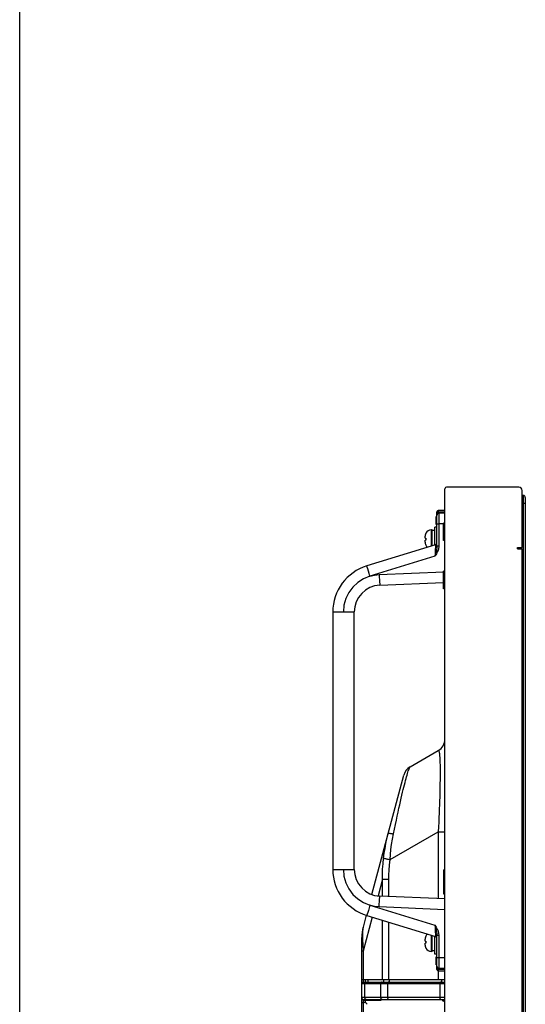
# Model space of a CAD drawing. Extents: x 0 to 3500, y 0 to 2300.
# Drawn here: x 0 to 189, y 1077 to 1445 of the extents above; entities that cross this region are included whole.
import ezdxf

# ---------------------------------------------------------------- set-up
doc = ezdxf.new("R2010")
doc.units = 0
doc.header["$LTSCALE"] = 192.5
doc.layers.get('0').update_dxf_attribs({"linetype": 'CONTINUOUS'})
for name, color, linetype in [('02___PRT_ALL_AXES', 7, 'CONTINUOUS'), ('03_ALL_AXES', 7, 'CONTINUOUS'), ('09_ALL_ROUNDS', 7, 'CONTINUOUS'), ('20_ALL_FEATURES', 7, 'CONTINUOUS')]:
    doc.layers.add(name, color=color, linetype=linetype)

msp = doc.modelspace()

# ---------------------------------------------------------------- linework, layer by layer
at = {"color": 7, "linetype": 'CONTINUOUS'}
for p, q in [((0, 0), (0, 2300)), ((158.87, 558.155), (158.87, 1269.955)), ((186.42, 1270.555), (159.47, 1270.555)), ((187.67, 1248.055), (187.67, 1269.305)), ((188.07, 1267.455), (187.67, 1267.455)), ((188.87, 1266.655), (188.87, 561.455)), ((185.92, 1247.555), (185.92, 1248.055)), ((185.92, 1248.055), (187.67, 1248.055)), ((185.92, 1247.555), (187.67, 1247.555)), ((187.67, 580.555), (187.67, 1247.555)), ((145.843, 1166.071), (156.37, 1172.148)), ((131.561, 1118.43), (143.513, 1163.034)), ((129.472, 1110.634), (128.301, 1106.263)), ((127.79, 731.355), (127.79, 1102.38)), ((127.79, 1086.705), (158.87, 1086.705)), ((128.29, 1085.705), (158.87, 1085.705)), ((128.39, 1085.705), (128.39, 1086.705)), ((128.99, 1086.705), (128.99, 1085.705)), ((127.79, 1078.105), (128.676, 1078.105)), ((128.39, 1078.105), (128.39, 1079.134)), ((128.39, 1079.005), (134.89, 1079.005)), ((158.87, 1079.105), (128.59, 1079.105)), ((129.19, 1079.005), (129.19, 1079.105)), ((129.797, 1077.398), (129.383, 1077.812)), ((133.87, 1079.105), (133.87, 1079.005)), ((158.87, 1078.605), (158.37, 1078.605))]:
    msp.add_line(p, q, dxfattribs=at)
at = {"color": 9, "linetype": 'CONTINUOUS'}
for p, q in [((188.07, 1267.455), (188.07, 560.655)), ((188.87, 1264.455), (187.67, 1264.455)), ((138.358, 1131.438), (156.37, 1141.838)), ((156.37, 1141.838), (156.37, 1116.841)), ((156.37, 1141.838), (158.87, 1141.838)), ((135.525, 1124.164), (133.844, 1117.891)), ((135.525, 1117.751), (135.525, 1124.164)), ((135.525, 1124.164), (137.855, 1124.164)), ((137.855, 1117.649), (137.855, 1124.164)), ((131.718, 1109.956), (128.301, 1097.204)), ((135.525, 1086.705), (135.525, 1108.792)), ((137.855, 1086.705), (137.855, 1108.08)), ((128.301, 1097.204), (127.79, 1097.204)), ((128.301, 1097.204), (128.301, 1086.705)), ((156.37, 1089.855), (156.37, 1086.705)), ((127.79, 1085.205), (158.87, 1085.205)), ((128.904, 1079.905), (128.904, 1085.205)), ((130.063, 1086.705), (130.063, 1085.705)), ((134.878, 1079.905), (134.878, 1085.205)), ((136.037, 1085.705), (136.037, 1086.705)), ((137.487, 1079.905), (137.487, 1085.205)), ((138.087, 1085.705), (138.087, 1086.705)), ((157.02, 1079.905), (157.02, 1085.205)), ((157.62, 1086.705), (157.62, 1085.705)), ((158.87, 1079.905), (127.79, 1079.905)), ((128.39, 1079.105), (127.79, 1079.105)), ((128.39, 782.105), (128.39, 1078.105)), ((129.19, 1077.962), (129.19, 1079.005)), ((129.353, 1079.105), (129.353, 1079.005)), ((134.16, 1079.105), (134.16, 1079.005))]:
    msp.add_line(p, q, dxfattribs=at)
for points in [[(156.37, 1172.148), (156.454, 1172.157), (156.531, 1172.084), (156.602, 1171.934), (156.667, 1171.711)], [(156.667, 1171.711), (156.727, 1171.417), (156.78, 1171.056), (156.829, 1170.629), (156.872, 1170.14), (156.909, 1169.59), (156.942, 1168.982), (156.969, 1168.318), (156.991, 1167.599), (157.009, 1166.827), (157.021, 1166.002), (157.029, 1165.125), (157.032, 1164.195), (157.031, 1163.213), (157.024, 1162.179), (157.013, 1161.09), (156.996, 1159.948), (156.975, 1158.75), (156.948, 1157.496), (156.916, 1156.185), (156.879, 1154.819), (156.836, 1153.396), (156.788, 1151.916), (156.734, 1150.38), (156.674, 1148.786), (156.607, 1147.137), (156.535, 1145.428), (156.456, 1143.66), (156.37, 1141.838)], [(139.63, 1141.026), (140.003, 1142.817), (140.362, 1144.522), (140.708, 1146.152), (141.042, 1147.706), (141.364, 1149.185), (141.674, 1150.591), (141.971, 1151.925), (142.255, 1153.187), (142.528, 1154.38), (142.789, 1155.506), (143.039, 1156.568), (143.279, 1157.569), (143.508, 1158.511), (143.727, 1159.396), (143.937, 1160.226), (144.138, 1161.003), (144.33, 1161.728), (144.513, 1162.401), (144.688, 1163.022), (144.854, 1163.591), (145.011, 1164.107), (145.16, 1164.568), (145.299, 1164.973), (145.429, 1165.321), (145.549, 1165.608), (145.658, 1165.831), (145.757, 1165.987), (145.843, 1166.071)], [(135.946, 1132.031), (136.188, 1133.865), (136.459, 1135.601), (136.792, 1137.425), (137.2, 1139.336), (137.683, 1141.276)], [(137.683, 1141.276), (137.707, 1141.299), (137.764, 1141.312), (137.853, 1141.315), (137.975, 1141.31), (138.128, 1141.295), (138.311, 1141.272), (138.523, 1141.239), (138.763, 1141.198), (139.029, 1141.149), (139.318, 1141.091), (139.63, 1141.026)], [(138.358, 1131.438), (138.512, 1133.348), (138.698, 1135.153), (138.94, 1137.045), (139.25, 1139.022), (139.63, 1141.026)], [(135.525, 1124.164), (135.522, 1125.955), (135.584, 1127.829), (135.72, 1129.838), (135.946, 1132.031)], [(135.946, 1132.031), (136.018, 1131.991), (136.122, 1131.947), (136.259, 1131.899), (136.427, 1131.849), (136.625, 1131.795), (136.852, 1131.74), (137.106, 1131.682), (137.386, 1131.622), (137.689, 1131.562), (138.014, 1131.5), (138.358, 1131.438)], [(137.855, 1124.164), (137.883, 1125.815), (137.969, 1127.546), (138.123, 1129.405), (138.358, 1131.438)], [(128.301, 1106.263), (128.245, 1106.02), (128.199, 1105.76), (128.162, 1105.482), (128.131, 1105.189), (128.106, 1104.885), (128.087, 1104.567), (128.072, 1104.235), (128.062, 1103.89), (128.055, 1103.528), (128.052, 1103.148), (128.053, 1102.747), (128.058, 1102.319), (128.067, 1101.86), (128.081, 1101.366), (128.099, 1100.83), (128.123, 1100.247), (128.154, 1099.605), (128.193, 1098.894), (128.241, 1098.099), (128.301, 1097.204)], [(129.387, 1085.705), (129.293, 1085.696), (129.202, 1085.667), (129.119, 1085.621), (129.046, 1085.559), (128.986, 1085.483), (128.941, 1085.396), (128.914, 1085.303), (128.904, 1085.205)], [(135.361, 1085.705), (135.267, 1085.696), (135.176, 1085.667), (135.093, 1085.621), (135.02, 1085.559), (134.959, 1085.483), (134.915, 1085.396), (134.887, 1085.303), (134.878, 1085.205)], [(137.737, 1085.705), (137.688, 1085.696), (137.642, 1085.667), (137.598, 1085.621), (137.56, 1085.559), (137.529, 1085.483), (137.506, 1085.396), (137.492, 1085.303), (137.487, 1085.205)], [(157.27, 1085.705), (157.221, 1085.696), (157.174, 1085.667), (157.131, 1085.621), (157.093, 1085.559), (157.062, 1085.483), (157.039, 1085.396), (157.025, 1085.303), (157.02, 1085.205)], [(129.677, 1079.105), (129.543, 1079.117), (129.413, 1079.153), (129.291, 1079.212), (129.18, 1079.292), (129.085, 1079.391), (129.008, 1079.505), (128.951, 1079.632), (128.916, 1079.766), (128.904, 1079.905)], [(135.651, 1079.105), (135.517, 1079.117), (135.387, 1079.153), (135.264, 1079.212), (135.154, 1079.292), (135.059, 1079.391), (134.982, 1079.505), (134.925, 1079.632), (134.89, 1079.766), (134.878, 1079.905)], [(137.887, 1079.105), (137.818, 1079.117), (137.75, 1079.153), (137.687, 1079.212), (137.63, 1079.292), (137.581, 1079.391), (137.541, 1079.505), (137.511, 1079.632), (137.493, 1079.766), (137.487, 1079.905)], [(157.42, 1079.105), (157.351, 1079.117), (157.283, 1079.153), (157.22, 1079.212), (157.163, 1079.292), (157.114, 1079.391), (157.074, 1079.505), (157.044, 1079.632), (157.026, 1079.766), (157.02, 1079.905)]]:
    msp.add_lwpolyline(points, dxfattribs=at)
at = {"color": 7, "linetype": 'CONTINUOUS'}
for centre, radius, start, end in [((159.47, 1269.955), 0.6, 90, 180), ((186.42, 1269.305), 1.25, 0, 90), ((188.07, 1266.655), 0.8, 0, 90), ((153.87, 1176.479), 5, 300, 360), ((148.343, 1161.74), 5, 120, 165), ((142.79, 1102.38), 15, 165, 180), ((128.29, 1085.205), 0.5, 90, 180), ((128.59, 1079.905), 0.8, 180, 270), ((128.676, 1077.105), 1, 45, 90), ((134.89, 1079.505), 0.5, 270, 306.59001), ((158.37, 1079.105), 0.5, 180, 270)]:
    msp.add_arc(centre, radius, start, end, dxfattribs=at)
at = {"layer": '02___PRT_ALL_AXES', "color": 7, "linetype": 'CONTINUOUS'}
for p, q in [((158.37, 1250.605), (158.37, 1257.105)), ((158.87, 1257.105), (158.37, 1257.105)), ((158.87, 1250.605), (158.37, 1250.605)), ((158.37, 1232.605), (158.37, 1239.105)), ((158.87, 1239.105), (158.37, 1239.105)), ((158.87, 1232.605), (158.37, 1232.605))]:
    msp.add_line(p, q, dxfattribs=at)
at = {"layer": '03_ALL_AXES', "color": 7, "linetype": 'CONTINUOUS'}
for p, q in [((155.07, 1254.355), (154.07, 1254.355)), ((155.87, 1255.605), (155.07, 1255.605)), ((155.07, 1248.894), (155.07, 1255.604)), ((158.37, 1127.655), (158.37, 1118.655)), ((158.37, 1127.655), (158.87, 1127.655)), ((158.37, 1118.655), (158.87, 1118.655)), ((155.07, 1096.106), (155.07, 1102.816)), ((155.07, 1097.355), (154.07, 1097.355)), ((155.87, 1096.105), (155.07, 1096.105))]:
    msp.add_line(p, q, dxfattribs=at)
at = {"layer": '09_ALL_ROUNDS', "color": 7, "linetype": 'CONTINUOUS'}
for p, q in [((155.87, 1248.443), (155.87, 1261.355)), ((158.87, 1261.855), (156.37, 1261.855)), ((158.87, 1260.855), (156.656, 1260.816)), ((151.47, 1251.455), (151.47, 1252.253)), ((155.304, 1248.966), (129.708, 1241.139)), ((134.534, 1233.916), (158.37, 1234.957)), ((116.97, 1223.925), (116.97, 1127.786)), ((124.97, 1127.785), (124.97, 1223.925)), ((158.87, 1116.732), (134.534, 1117.794)), ((129.707, 1110.571), (155.304, 1102.745)), ((155.87, 1090.355), (155.87, 1103.267)), ((151.47, 1100.955), (151.47, 1101.753)), ((156.37, 1089.855), (158.87, 1089.855)), ((156.656, 1090.894), (158.87, 1090.855))]:
    msp.add_line(p, q, dxfattribs=at)
at = {"layer": '09_ALL_ROUNDS', "color": 9, "linetype": 'CONTINUOUS'}
for p, q in [((156.023, 1260.855), (155.87, 1260.855)), ((156.023, 1260.855), (155.941, 1260.609)), ((156.103, 1260.964), (156.023, 1260.855)), ((158.87, 1261.188), (156.656, 1261.163)), ((153.77, 1248.497), (153.77, 1254.605)), ((155.87, 1256.817), (156.656, 1256.817)), ((158.37, 1256.847), (156.656, 1256.817)), ((156.656, 1248.443), (156.656, 1256.817)), ((156.656, 1248.443), (155.87, 1248.443)), ((155.083, 1244.736), (130.807, 1237.314)), ((134.29, 1237.912), (158.376, 1238.964)), ((116.97, 1223.925), (124.97, 1223.925)), ((116.97, 1127.785), (124.97, 1127.785)), ((130.807, 1114.397), (155.083, 1106.974)), ((158.87, 1112.725), (134.29, 1113.798)), ((153.77, 1097.105), (153.77, 1103.214)), ((155.87, 1103.267), (156.656, 1103.267)), ((156.656, 1094.893), (156.656, 1103.267)), ((155.87, 1094.893), (156.656, 1094.893)), ((156.656, 1094.893), (158.87, 1094.855)), ((156.023, 1090.855), (155.87, 1090.855)), ((155.941, 1091.102), (156.023, 1090.855)), ((156.023, 1090.855), (156.076, 1090.778)), ((156.656, 1090.548), (158.87, 1090.522))]:
    msp.add_line(p, q, dxfattribs=at)
for points in [[(156.37, 1261.855), (156.368, 1261.822), (156.366, 1261.726), (156.364, 1261.572), (156.363, 1261.371), (156.362, 1261.137)], [(155.941, 1260.609), (155.889, 1260.328), (155.87, 1260.017)], [(156.023, 1260.855), (156.081, 1260.729), (156.093, 1260.617), (156.059, 1260.533)], [(156.362, 1261.137), (156.219, 1261.066), (156.103, 1260.964)], [(156.656, 1261.163), (156.509, 1261.155), (156.362, 1261.137)], [(156.362, 1261.137), (156.413, 1260.956), (156.453, 1260.834), (156.475, 1260.792)], [(156.656, 1256.817), (156.653, 1257.706), (156.651, 1258.552), (156.65, 1259.31), (156.65, 1259.944), (156.651, 1260.42), (156.653, 1260.716), (156.656, 1260.816)], [(156.656, 1261.163), (156.658, 1260.982), (156.658, 1260.86), (156.656, 1260.816)], [(155.304, 1248.966), (155.301, 1248.866), (155.287, 1248.567), (155.263, 1248.08), (155.229, 1247.421), (155.186, 1246.616), (155.137, 1245.703), (155.084, 1244.736)], [(155.87, 1248.443), (155.863, 1248.216), (155.84, 1247.962), (155.801, 1247.678), (155.745, 1247.363), (155.671, 1247.014), (155.582, 1246.63), (155.477, 1246.211)], [(155.87, 1245.987), (156.079, 1246.376), (156.259, 1246.755), (156.405, 1247.124), (156.518, 1247.48), (156.596, 1247.82), (156.642, 1248.142), (156.656, 1248.443)], [(155.87, 1245.987), (155.667, 1245.642), (155.469, 1245.326), (155.276, 1245.027), (155.083, 1244.736)], [(155.477, 1246.211), (155.375, 1245.821), (155.277, 1245.449), (155.18, 1245.09), (155.084, 1244.737)], [(130.807, 1237.314), (130.507, 1238.3), (130.233, 1239.221), (130.002, 1240.011), (129.831, 1240.62), (129.73, 1241.004), (129.707, 1241.139)], [(130.807, 1237.314), (128.449, 1236.351), (126.306, 1234.977), (124.447, 1233.239), (122.935, 1231.194), (121.817, 1228.909), (121.131, 1226.46), (120.9, 1223.925)], [(130.807, 1237.314), (132.529, 1237.723), (134.29, 1237.912)], [(134.29, 1237.912), (134.337, 1236.877), (134.386, 1235.913), (134.433, 1235.085), (134.476, 1234.45), (134.51, 1234.051), (134.534, 1233.916)], [(120.9, 1127.785), (121.132, 1125.249), (121.818, 1122.799), (122.936, 1120.514), (124.449, 1118.469), (126.308, 1116.732), (128.45, 1115.359), (130.807, 1114.397)], [(130.807, 1114.397), (130.507, 1113.41), (130.233, 1112.49), (130.002, 1111.699), (129.831, 1111.09), (129.73, 1110.706), (129.707, 1110.571)], [(134.29, 1113.798), (132.529, 1113.987), (130.807, 1114.397)], [(134.29, 1113.798), (134.337, 1114.833), (134.386, 1115.797), (134.433, 1116.625), (134.476, 1117.26), (134.51, 1117.659), (134.534, 1117.794)], [(155.083, 1106.974), (155.339, 1106.586), (155.599, 1106.178), (155.87, 1105.724)], [(155.084, 1106.974), (155.137, 1106.007), (155.186, 1105.094), (155.229, 1104.29), (155.263, 1103.63), (155.287, 1103.143), (155.301, 1102.844), (155.304, 1102.745)], [(155.084, 1106.973), (155.212, 1106.503), (155.342, 1106.017), (155.477, 1105.499)], [(155.477, 1105.499), (155.608, 1104.971), (155.732, 1104.41), (155.831, 1103.82), (155.87, 1103.267)], [(156.656, 1103.267), (156.579, 1103.978), (156.381, 1104.654), (156.132, 1105.229), (155.87, 1105.724)], [(156.656, 1090.894), (156.653, 1090.994), (156.651, 1091.29), (156.65, 1091.766), (156.65, 1092.4), (156.651, 1093.158), (156.653, 1094.004), (156.656, 1094.893)], [(155.87, 1091.694), (155.889, 1091.382), (155.941, 1091.102)], [(156.023, 1090.855), (156.081, 1090.981), (156.093, 1091.093), (156.059, 1091.178)], [(156.076, 1090.778), (156.133, 1090.715), (156.192, 1090.664), (156.251, 1090.624), (156.308, 1090.595), (156.362, 1090.574)], [(156.362, 1090.574), (156.413, 1090.754), (156.453, 1090.876), (156.475, 1090.918)], [(156.362, 1090.574), (156.363, 1090.339), (156.364, 1090.138), (156.366, 1089.984), (156.368, 1089.888), (156.37, 1089.855)], [(156.362, 1090.574), (156.509, 1090.555), (156.656, 1090.548)], [(156.656, 1090.548), (156.658, 1090.728), (156.658, 1090.85), (156.656, 1090.894)]]:
    msp.add_lwpolyline(points, dxfattribs=at)
at = {"layer": '09_ALL_ROUNDS', "color": 7, "linetype": 'CONTINUOUS'}
for centre, radius, start, end in [((156.37, 1261.355), 0.5, 90, 179.99645), ((156.67, 1260.017), 0.8, 91.00002, 180), ((153.77, 1252.305), 2.3, 90, 152.83711), ((153.77, 1249.905), 2.3, 207.16289, 233.2), ((155.07, 1249.731), 0.8, 287.00387, 0.00591), ((134.97, 1223.925), 18, 106.99941, 180.00234), ((134.97, 1223.925), 10, 92.4962, 180.00366), ((134.97, 1127.785), 18, 179.99728, 253.00021), ((134.97, 1127.785), 10, 180, 267.50366), ((153.77, 1101.805), 2.3, 126.8, 152.83711), ((155.07, 1101.98), 0.8, 0, 72.99768), ((153.77, 1099.405), 2.3, 207.16289, 270), ((156.67, 1091.694), 0.8, 180.00479, 269.00008), ((156.37, 1090.355), 0.5, 180.00355, 270)]:
    msp.add_arc(centre, radius, start, end, dxfattribs=at)
at = {"layer": '20_ALL_FEATURES', "color": 7, "linetype": 'CONTINUOUS'}
for p, q in [((155.57, 1256.605), (155.57, 1259.605)), ((155.87, 1259.605), (155.57, 1259.605)), ((154.07, 1254.605), (153.77, 1254.605)), ((154.07, 1248.588), (154.07, 1254.605)), ((155.87, 1256.605), (155.57, 1256.605)), ((151.47, 1251.455), (151.47, 1252.253)), ((151.47, 1251.455), (151.738, 1251.455)), ((151.47, 1249.957), (151.47, 1250.755)), ((151.738, 1250.755), (151.47, 1250.755)), ((151.724, 1253.355), (151.738, 1253.355)), ((151.738, 1248.855), (151.724, 1248.855)), ((151.47, 1100.955), (151.47, 1101.753)), ((151.47, 1100.955), (151.738, 1100.955)), ((151.47, 1099.457), (151.47, 1100.255)), ((151.738, 1100.255), (151.47, 1100.255)), ((151.724, 1102.855), (151.738, 1102.855)), ((154.07, 1097.105), (154.07, 1103.122)), ((151.738, 1098.355), (151.724, 1098.355)), ((154.07, 1097.105), (153.77, 1097.105)), ((155.57, 1092.105), (155.57, 1095.105)), ((155.87, 1095.105), (155.57, 1095.105)), ((155.87, 1092.105), (155.57, 1092.105))]:
    msp.add_line(p, q, dxfattribs=at)
for points in [[(151.738, 1253.355), (151.667, 1253.208), (151.607, 1253.055), (151.557, 1252.899), (151.519, 1252.741), (151.492, 1252.579), (151.475, 1252.416), (151.47, 1252.253)], [(151.738, 1251.455), (151.73, 1251.339), (151.725, 1251.222), (151.724, 1251.105)], [(151.724, 1251.105), (151.725, 1250.988), (151.73, 1250.871), (151.738, 1250.755)], [(151.47, 1249.957), (151.475, 1249.794), (151.492, 1249.631), (151.519, 1249.47), (151.558, 1249.311), (151.607, 1249.155), (151.667, 1249.003), (151.738, 1248.855)], [(151.738, 1102.855), (151.667, 1102.708), (151.607, 1102.555), (151.557, 1102.399), (151.519, 1102.241), (151.492, 1102.079), (151.475, 1101.916), (151.47, 1101.753)], [(151.738, 1100.955), (151.73, 1100.839), (151.725, 1100.722), (151.724, 1100.605)], [(151.724, 1100.605), (151.725, 1100.488), (151.73, 1100.371), (151.738, 1100.255)], [(151.47, 1099.457), (151.475, 1099.294), (151.492, 1099.131), (151.519, 1098.97), (151.558, 1098.811), (151.607, 1098.655), (151.667, 1098.503), (151.738, 1098.355)]]:
    msp.add_lwpolyline(points, dxfattribs=at)

doc.saveas('drawing.dxf')
